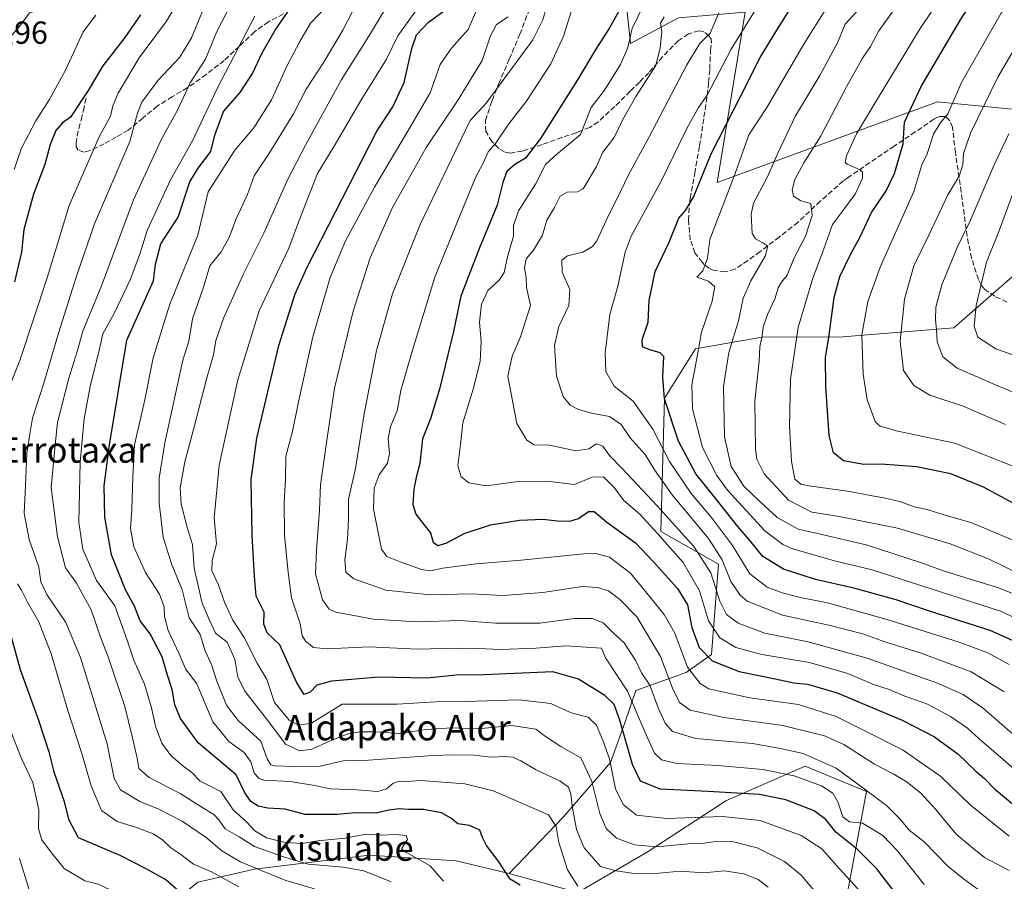
# Model space of a CAD drawing. Units: metres. Extents: x 623961 to 627400, y 4759628 to 4762003.
# Drawn here: x 625278 to 625587, y 4759981 to 4760252 of the extents above; entities that cross this region are included whole.
import ezdxf
from ezdxf.enums import TextEntityAlignment as Align

# ---------------------------------------------------------------- set-up
doc = ezdxf.new("R2010")
doc.units = ezdxf.units.M
doc.header["$MEASUREMENT"] = 0
doc.linetypes.add('DGN Style 3', pattern=[2.307223, 1.648017, -0.659207])
for name, color, linetype, lineweight in [('Arbolado forestal CxS', 92, 'Continuous', 0), ('Curva de nivel maestra', 30, 'Continuous', 30), ('Curva de nivel normal', 30, 'Continuous', 0), ('Matorral CxS', 135, 'Continuous', 0), ('Rótulo de punto de cota en terreno', 7, 'Continuous', 0), ('Senda', 7, 'DGN Style 3', 0), ('Texto cartográfico', 7, 'Continuous', 0)]:
    doc.layers.add(name, color=color, linetype=linetype, lineweight=lineweight)
doc.styles.add('Style-Arial', font='txt')

msp = doc.modelspace()

# ---------------------------------------------------------------- linework, layer by layer
at = {"layer": 'Arbolado forestal CxS', "color": 92, "linetype": 'Continuous', "lineweight": 0}
for points in [[(625491.5103, 4760294.9325, 798.5274), (625466.5267, 4760277.7353, 792.3206), (625469.9549, 4760244.7961, 804.7946), (625485.0061, 4760252.8297, 810.0382), (625505.9473, 4760254.6713, 817.9221), (625497.2071, 4760201.0725, 826.6206), (625566.4972, 4760226.4681, 852.4245), (625592.0071, 4760223.9877, 863.9809)], [(625466.5267, 4760277.7353, 792.3206), (625469.9549, 4760244.7961, 804.7946), (625485.0061, 4760252.8297, 810.0382)], [(625505.9473, 4760254.6713, 817.9221), (625497.2071, 4760201.0725, 826.6206), (625566.4972, 4760226.4681, 852.4245), (625592.0071, 4760223.9877, 863.9809)], [(625600.7921, 4760181.0315, 876.823), (625571.5815, 4760155.4593, 866.7061), (625536.6731, 4760152.6009, 851.2001), (625511.231, 4760152.5415, 838.8312), (625490.3408, 4760148.7959, 828.1653), (625480.5785, 4760133.2831, 824.3365), (625479.4985, 4760091.3781, 805.9788), (625497.6392, 4760081.1677, 812.6065), (625495.3704, 4760052.8061, 801.5249), (625487.4333, 4760047.1341, 794.8425), (625471.56, 4760041.4615, 780.9303), (625468.1579, 4760031.2515, 775.098), (625463.6225, 4760018.7727, 769.3312), (625448.8819, 4760001.7549, 756.8343), (625431.7885, 4759983.9403, 749.3514), (625415.1425, 4759987.9325, 746.6953), (625387.7423, 4759989.7253, 743.0632), (625351.6831, 4759985.3329, 735.1957), (625333.8899, 4759981.2261, 727.8954)], [(625600.7921, 4760181.0315, 876.823), (625571.5815, 4760155.4593, 866.7061), (625536.6731, 4760152.6009, 851.2001), (625511.231, 4760152.5415, 838.8312), (625490.3408, 4760148.7959, 828.1653), (625480.5785, 4760133.2831, 824.3365), (625479.4985, 4760091.3781, 805.9788), (625497.6392, 4760081.1677, 812.6065), (625495.3704, 4760052.8061, 801.5249), (625487.4333, 4760047.1341, 794.8425), (625471.56, 4760041.4615, 780.9303), (625468.1579, 4760031.2515, 775.098), (625463.6225, 4760018.7727, 769.3312), (625448.8819, 4760001.7549, 756.8343), (625431.7885, 4759983.9403, 749.3514)], [(625333.8899, 4759981.2261, 727.8954), (625351.6831, 4759985.3329, 735.1957), (625387.7423, 4759989.7253, 743.0632), (625415.1425, 4759987.9325, 746.6953), (625431.7885, 4759983.9403, 749.3514), (625453.4163, 4759977.9309, 753.9972), (625475.493, 4759990.8505, 764.9003), (625499.8743, 4760006.7619, 774.4086), (625524.8507, 4760017.6363, 783.36), (625544.1257, 4760009.6951, 785.5449), (625538.1769, 4759977.9513, 768.204)], [(625431.7885, 4759983.9403, 749.3514), (625453.4163, 4759977.9309, 753.9972), (625475.493, 4759990.8505, 764.9003), (625499.8743, 4760006.7619, 774.4086), (625524.8507, 4760017.6363, 783.36), (625544.1257, 4760009.6951, 785.5449), (625538.1769, 4759977.9513, 768.204), (625542.5355, 4759957.7421, 767.1414), (625561.1326, 4759954.1047, 771.4692), (625575.8725, 4759954.1045, 774.3379), (625608.3795, 4759945.5639, 779.7452), (625638.4585, 4759938.7623, 785.1777), (625666.1993, 4759924.2737, 793.206), (625700.1263, 4759916.3059, 800.3497), (625779.2053, 4759932.4395, 824.1403), (625850.6061, 4759950.2699, 838.1098), (625887.8695, 4759960.1801, 850.0479), (625910.0657, 4759962.6917, 857.5433), (625920.0667, 4759960.7567, 856.3676), (625927.3297, 4759959.3515, 855.7841), (625934.7643, 4759948.0653, 862.6585)], [(625431.7885, 4759983.9403, 749.3514), (625415.1425, 4759987.9325, 746.6953), (625387.7423, 4759989.7253, 743.0632), (625351.6831, 4759985.3329, 735.1957), (625333.8899, 4759981.2261, 727.8954), (625328.8719, 4759977.1193, 724.8721), (625330.6955, 4759964.7993, 722.3711), (625317.1135, 4759966.8343, 719.6228), (625295.2243, 4759952.8969, 716.7022), (625276.8931, 4759948.5851, 714.1869), (625263.1751, 4759950.1993, 708.77), (625266.3685, 4759959.7811, 708.9608), (625267.2821, 4759987.6151, 708.9841), (625268.6505, 4760002.6731, 710.7777), (625265.9135, 4760009.9741, 710.6171), (625262.2639, 4760014.0811, 710.6793), (625251.9447, 4760013.1371, 710.7899)]]:
    msp.add_polyline3d(points, dxfattribs=at)
at = {"layer": 'Curva de nivel maestra', "color": 30, "linetype": 'Continuous', "lineweight": 30, "flags": 128}
for points, elevation in [([(625598.86, 4760095.7201), (625580.89, 4760105.3901), (625570.66, 4760109.5401), (625559.86, 4760111.8001), (625548.75, 4760112.5601), (625543.29, 4760112.4801), (625536.88, 4760113.6801), (625533.8, 4760116.1301), (625532.43, 4760121.5601), (625531.32, 4760136.9501), (625531.29, 4760146.2501), (625532.28, 4760152.4201), (625534.02, 4760164.9501), (625535.76, 4760171.5601), (625539.1, 4760178.4801), (625542.19, 4760184.0001), (625545.7, 4760191.6601), (625550.3, 4760198.5501), (625552.96, 4760203.9701), (625555.65, 4760213.3201), (625556.08, 4760220.1201), (625561.36, 4760231.3401), (625573.72, 4760252.2401), (625588.94, 4760275.8901)], 850), ([(625592.13, 4760056.1901), (625582.98, 4760060.2701), (625563.33, 4760066.6201), (625553.5, 4760069.9401), (625540.1, 4760073.6601), (625528.12, 4760076.2901), (625518.05, 4760079.5901), (625511.56, 4760083.5801), (625507.52, 4760088.5401), (625503.69, 4760092.9901), (625496.12, 4760102.5301), (625490.5, 4760109.5501), (625484.98, 4760119.8601), (625480.59, 4760133.1601), (625480.08, 4760139.9801), (625480.37, 4760146.4501), (625479.23, 4760147.5901), (625476.06, 4760148.4801), (625473.7, 4760149.5201), (625473.56, 4760151.7101), (625475.47, 4760157.2001), (625475.83, 4760164.0101), (625477.72, 4760173.1301), (625482.04, 4760182.3701), (625485.1, 4760189.9001), (625487.26, 4760192.3201), (625489.76, 4760196.4701), (625495.28, 4760210.1201), (625504.56, 4760228.1601), (625510.72, 4760240.4301), (625515.94, 4760249.0301), (625530.36, 4760272.0901)], 825), ([(625469.22, 4760260.2001), (625463.36, 4760249.7801), (625459.03, 4760243.0801), (625453.22, 4760233.4201), (625441.64, 4760215.0001), (625436.95, 4760208.7401), (625433.52, 4760206.8201), (625431.01, 4760204.5801), (625429.76, 4760201.1101), (625427.99, 4760193.9701), (625422.42, 4760180.5901), (625416.61, 4760165.3501), (625414.33, 4760154.2601), (625409.87, 4760136.1201), (625407.04, 4760126.8001), (625404.56, 4760120.5601), (625403.68, 4760112.8501), (625402.52, 4760108.3901), (625401.85, 4760104.7601), (625401.55, 4760099.9501), (625402.45, 4760096.9101), (625404.96, 4760093.5801), (625407.04, 4760091.0201), (625407.87, 4760088.1001), (625409.33, 4760087.0201), (625411.94, 4760087.7101), (625417.69, 4760090.8201), (625425.94, 4760093.5301), (625435.02, 4760095.0001), (625442.52, 4760095.3401), (625446.92, 4760094.8301), (625450.85, 4760094.6801), (625453.6, 4760095.4601), (625456.76, 4760097.6601), (625458.49, 4760097.6801), (625462.45, 4760094.3701), (625471.54, 4760087.8201), (625477.07, 4760082.0201), (625484.7, 4760073.4601), (625487.85, 4760068.3301), (625489.22, 4760061.2701), (625491.48, 4760054.9601), (625495.61, 4760050.7801), (625504.14, 4760047.4401), (625515.47, 4760045.1601), (625521.24, 4760043.8601), (625525.6, 4760043.4601), (625534.87, 4760040.7001), (625555.32, 4760032.1501), (625565.53, 4760026.8801), (625572.91, 4760021.4901), (625578.5, 4760016.0801), (625581.24, 4760013.7401), (625584.37, 4760010.5301), (625591.94, 4760004.2501)], 800), ([(625435.26, 4759980.2601), (625432.07, 4759982.2001), (625428.28, 4759987.9401), (625424.71, 4759992.7301), (625423.39, 4759995.2801), (625422.6, 4759997.5601), (625419.3, 4759999.0101), (625415.69, 4759999.5401), (625413.67, 4760001.2001), (625410.56, 4760002.9901), (625404.82, 4760004.0801), (625400.22, 4760004.0401), (625397.16, 4760004.2301), (625393.97, 4760003.7901), (625389.98, 4760002.9401), (625383.56, 4760003.0101), (625377.62, 4760002.4301), (625373.03, 4760002.5101), (625367.64, 4760002.4401), (625361.36, 4760004.1501), (625355.88, 4760004.5001), (625352.9, 4760005.0501), (625350.6, 4760006.5601), (625348.54, 4760009.5001), (625345.94, 4760014.8901), (625334, 4760025.0201), (625328.43, 4760032.6601), (625326.67, 4760036.9701), (625325.82, 4760041.7801), (625324.24, 4760046.5401), (625322.7, 4760052.0601), (625318.97, 4760059.2901), (625315.8, 4760063.3101), (625314.02, 4760067.9501), (625311.14, 4760073.1001), (625306.77, 4760084.0701), (625304.69, 4760095.9801), (625304.48, 4760105.7701), (625306.16, 4760118.6201), (625311.56, 4760151.5201), (625319.95, 4760170.2101), (625320.6, 4760175.4801), (625322.29, 4760181.8201), (625327.68, 4760190.2401), (625331.4, 4760201.3801), (625334.02, 4760205.6001), (625337.94, 4760210.9001), (625339.3, 4760216.0401), (625341.94, 4760223.4801), (625347.17, 4760229.3701), (625351.1, 4760235.3401), (625354.14, 4760241.8301), (625358.25, 4760248.9701), (625365.44, 4760259.6301)], 750), ([(625555.51, 4759974.6601), (625547.35, 4759985.3801), (625541.34, 4759991.4701), (625534.48, 4759996.9101), (625531.33, 4760000.9201), (625527.68, 4760003.6001), (625518.8, 4760007.0801), (625510.47, 4760008.7601), (625494.35, 4760009.7501), (625479.27, 4760010.4701), (625473.1, 4760013.0001), (625470.53, 4760018.1801), (625466.62, 4760032.1701), (625464.84, 4760037.0401), (625461.84, 4760039.9201), (625453.59, 4760044.9701), (625445.55, 4760047.3201), (625423.79, 4760046.3301), (625415.08, 4760046.2801), (625405.94, 4760045.3601), (625390.94, 4760045.6701), (625375.94, 4760044.4001), (625371.27, 4760043.1201), (625369.27, 4760040.9001), (625367.38, 4760040.1601), (625365.05, 4760043.9001), (625359.69, 4760055.8301), (625355.67, 4760059.5401), (625354.65, 4760062.2801), (625354.75, 4760066.0201), (625352.23, 4760071.1001), (625351.74, 4760077.3501), (625350.95, 4760090.2401), (625350.67, 4760107.6701), (625352.44, 4760120.7801), (625359.35, 4760149.9001), (625364.53, 4760166.0901), (625368.26, 4760174.5601), (625390.21, 4760217.2301), (625395.21, 4760224.9001), (625398.8, 4760232.5601), (625401.18, 4760243.2301), (625402.7, 4760247.5801), (625406.46, 4760251.5201), (625414.41, 4760257.3001)], 775), ([(625315.83, 4760253.8201), (625311, 4760246.6601), (625304.04, 4760237.7401), (625299.38, 4760230.0301), (625293.83, 4760221.6801), (625291.38, 4760219.8401), (625289.29, 4760217.5101), (625287.52, 4760213.1001), (625285.76, 4760206.7301), (625282.24, 4760197.4801), (625279.2, 4760186.3801), (625278.47, 4760179.2301), (625276.3, 4760169.8601)], 725), ([(625274.67, 4760060.2201), (625278.06, 4760048.0901), (625283.85, 4760032.1101), (625287.05, 4760022.1201), (625288.6, 4760015.9001), (625291.87, 4760006.5301), (625293.27, 4760001.0101), (625296.28, 4759995.2301), (625309.39, 4759989.6801), (625317.55, 4759985.5101), (625323.97, 4759981.9301), (625328.78, 4759977.7401)], 725)]:
    msp.add_lwpolyline(points, dxfattribs=dict(at, elevation=elevation))
at = {"layer": 'Curva de nivel normal', "color": 30, "linetype": 'Continuous', "lineweight": 0, "flags": 128}
for points, elevation in [([(625272.37, 4760243.9), (625278.19, 4760250.56), (625280.95, 4760254.46), (625282.59, 4760254.82), (625284.13, 4760255.8), (625286.76, 4760259.06), (625291.12, 4760262.54), (625295.94, 4760268.24), (625303.86, 4760280.29), (625313.65, 4760296.63), (625319.23, 4760303.74), (625322.72, 4760307.01), (625323.56, 4760309.55), (625324.98, 4760312.12)], 715), ([(625591.36, 4760088.16), (625577.21, 4760094.12), (625568.16, 4760096.77), (625563.22, 4760098.33), (625559.08, 4760099.2), (625554.89, 4760100.8), (625549.6, 4760102.04), (625545.27, 4760102.74), (625538.94, 4760103.98), (625525.98, 4760105.73), (625523.49, 4760106.29), (625521.65, 4760107.87), (625520.57, 4760113.49), (625519.9, 4760124.42), (625520.25, 4760139.31), (625522.62, 4760155.56), (625527.24, 4760171.04), (625530.25, 4760179.12), (625533.41, 4760187.96), (625537.17, 4760192.91), (625540.55, 4760197.48), (625542.84, 4760202.53), (625542.86, 4760204.42), (625542.12, 4760205.07), (625538.09, 4760206.89), (625537.45, 4760207.43), (625537.87, 4760209.53), (625540.96, 4760216.4), (625545.66, 4760224.23), (625561.04, 4760249.56), (625591.57, 4760295.09)], 845), ([(625591.02, 4760111.65), (625571.9, 4760119.2), (625553.98, 4760122.94), (625548.39, 4760124.5), (625546.99, 4760125.82), (625544.3, 4760132.8), (625543.13, 4760140.9), (625542.71, 4760153.23), (625544.54, 4760163.7), (625548.4, 4760174.46), (625558.97, 4760198.32), (625561.5, 4760206.72), (625563.24, 4760210.18), (625565.19, 4760216.36), (625567.3, 4760219.74), (625569.75, 4760222.69), (625574.14, 4760232.71), (625586.56, 4760254.59), (625609.27, 4760289.51)], 855), ([(625516.94, 4760268.09), (625501.55, 4760243.08), (625494.06, 4760228.59), (625491.27, 4760224.65), (625487.78, 4760218.28), (625479.58, 4760201.54), (625470.16, 4760184.21), (625468.25, 4760179.25), (625465.92, 4760168.56), (625463.46, 4760159.61), (625461.92, 4760147.53), (625462.18, 4760141.74), (625464.78, 4760137.14), (625470.79, 4760132.36), (625477, 4760123.56), (625482.17, 4760113.4), (625489.01, 4760103.36), (625495.45, 4760095.86), (625502, 4760087.04), (625507.45, 4760078.13), (625512.94, 4760073.93), (625517.6, 4760072.13), (625523.36, 4760070.69), (625531.86, 4760069.04), (625550.25, 4760063.89), (625573.24, 4760056.6), (625582.26, 4760053.33), (625589.02, 4760049.67)], 820), ([(625599.27, 4760060.1), (625586.6, 4760066.27), (625564.44, 4760073.41), (625545.94, 4760079.39), (625534.1, 4760082.23), (625521.01, 4760085.94), (625517.87, 4760087.3), (625512.22, 4760091.59), (625500.42, 4760104.45), (625497.13, 4760109.01), (625492.54, 4760117.81), (625489.45, 4760129.98), (625489.27, 4760137.56), (625490.7, 4760145.27), (625492.23, 4760154.05), (625495.66, 4760163.84), (625496.4, 4760168.31), (625494.49, 4760170.06), (625490.84, 4760171.38), (625492.64, 4760173.4), (625494.11, 4760177.31), (625494.86, 4760183.23), (625502.84, 4760203.9), (625507.19, 4760216.13), (625512.76, 4760224.72), (625524.43, 4760244.6), (625538.85, 4760267.75)], 830), ([(625274.32, 4760135.82), (625278.07, 4760145.51), (625286.54, 4760171.12), (625293.47, 4760193.86), (625302.91, 4760215.5), (625306.41, 4760221.98), (625307.13, 4760225.17), (625308.86, 4760229.16), (625315.5, 4760240.28), (625324.01, 4760251.82), (625331.32, 4760264.16)], 730), ([(625394.68, 4759981.35), (625386.05, 4759984.79), (625379.6, 4759985.95), (625368.61, 4759986.84), (625360.49, 4759989.32), (625351.76, 4759992.45), (625346.89, 4759995.45), (625342.46, 4759997.96), (625340.46, 4760000.85), (625338.93, 4760002.52), (625335.46, 4760004.59), (625328.32, 4760009.12), (625318.56, 4760014.15), (625315.33, 4760016.97), (625314.81, 4760020.18), (625313.24, 4760027.03), (625311, 4760036.43), (625305.69, 4760052.04), (625303.16, 4760058.55), (625300.36, 4760066.83), (625295.72, 4760075.19), (625292.3, 4760079.98), (625289.83, 4760089.73), (625287.8, 4760105.23), (625289, 4760118.68), (625289.77, 4760125.64), (625293.3, 4760139.66), (625295.95, 4760147.99), (625297.73, 4760154.4), (625303.66, 4760168.67), (625313.67, 4760195.65), (625322.62, 4760215), (625327.48, 4760223.88), (625331.54, 4760232.48), (625336.3, 4760239.88), (625339.91, 4760248.56), (625344.13, 4760256.9)], 740), ([(625453.37, 4759980), (625450.09, 4759985.05), (625447.36, 4759993.66), (625446.54, 4759998.74), (625444.16, 4760002.37), (625426.75, 4760009.9), (625417.81, 4760012.09), (625404.06, 4760013.12), (625399.61, 4760012.83), (625397.19, 4760012.92), (625395.25, 4760012.2), (625393.27, 4760010.5), (625390.46, 4760009.72), (625383.88, 4760010.2), (625375.56, 4760010.52), (625370.61, 4760011.56), (625362.98, 4760012.83), (625354.62, 4760013.3), (625353.04, 4760013.8), (625351.58, 4760015.55), (625350.62, 4760019), (625348.52, 4760021.95), (625343.62, 4760025.45), (625338.64, 4760031.64), (625333.63, 4760043.59), (625330.06, 4760048.23), (625328, 4760053.01), (625324.56, 4760060.26), (625323.4, 4760064.69), (625323.29, 4760067.7), (625321.86, 4760071.77), (625317.47, 4760078.58), (625313.74, 4760086.6), (625312.74, 4760092.38), (625313.19, 4760098.44), (625313.5, 4760108.56), (625313.96, 4760118.63), (625317.19, 4760132.82), (625319.84, 4760145.96), (625325.09, 4760162.9), (625333.92, 4760184.56), (625337.2, 4760198.23), (625345.5, 4760211.27), (625351.5, 4760218.27), (625357.11, 4760227.1), (625362.08, 4760238.1), (625365.89, 4760245.23), (625369.37, 4760251.15), (625374.91, 4760256.92)], 755), ([(625513.26, 4759979.68), (625510.05, 4759982.01), (625505.56, 4759983.85), (625499.43, 4759984.79), (625492.95, 4759984.14), (625485.6, 4759984.66), (625478.98, 4759984.08), (625471.76, 4759983.84), (625465.43, 4759984.72), (625460.53, 4759986.16), (625455.35, 4759992.03), (625452.96, 4759997.78), (625451.67, 4760004.56), (625451.22, 4760008.9), (625450.48, 4760011.09), (625447.78, 4760012.97), (625440.1, 4760016.64), (625435.46, 4760019.32), (625432.8, 4760020.48), (625430.45, 4760020.74), (625426.17, 4760020.46), (625420.78, 4760021.08), (625413.97, 4760021.26), (625407.76, 4760021.06), (625387.55, 4760019.51), (625379.62, 4760019.39), (625372.34, 4760017.66), (625364.2, 4760017.51), (625358.06, 4760017.74), (625356.9, 4760018.12), (625355.73, 4760019.93), (625353.69, 4760025.54), (625346.62, 4760031.97), (625342.96, 4760036.81), (625339.9, 4760044.38), (625338.27, 4760049.34), (625336.22, 4760053.95), (625334.63, 4760059.03), (625331.22, 4760064.28), (625328.98, 4760073.05), (625325.58, 4760081.21), (625323.01, 4760089.64), (625321.72, 4760100.34), (625321.79, 4760108.14), (625323.54, 4760119.28), (625329.16, 4760145.23), (625331.07, 4760151.25), (625332.26, 4760158.32), (625335.69, 4760168.25), (625337.71, 4760174.9), (625341.24, 4760179.33), (625343.72, 4760183.86), (625345.84, 4760189.46), (625349.48, 4760197.39), (625351.61, 4760203.2), (625356.24, 4760210.09), (625363.94, 4760222.69), (625367.94, 4760230.42), (625373.36, 4760238.6), (625379.52, 4760249.04), (625384.06, 4760257.9)], 760), ([(625543.71, 4759976.64), (625535.58, 4759985.53), (625530.08, 4759991.7), (625523.58, 4759995.92), (625510.65, 4760000.62), (625498.86, 4760001.8), (625481.32, 4760001.19), (625471.86, 4760002.3), (625467.58, 4760005.57), (625465.18, 4760010.54), (625463.32, 4760019.94), (625461.29, 4760025.57), (625459.28, 4760030.59), (625456.66, 4760033.07), (625451.28, 4760034.48), (625444.89, 4760037.41), (625434.82, 4760038.56), (625418.2, 4760037.99), (625408.68, 4760037.89), (625396.57, 4760037.18), (625379.27, 4760037.2), (625369.6, 4760031.17), (625365.6, 4760030.58), (625362.6, 4760032.16), (625358.05, 4760037.68), (625355.65, 4760044.94), (625352.6, 4760050.06), (625348.46, 4760058.16), (625344.92, 4760063.56), (625342.3, 4760069.23), (625340.31, 4760074.9), (625338.3, 4760079.01), (625338.38, 4760082.36), (625339.81, 4760087.54), (625339.01, 4760095.74), (625340.65, 4760112.28), (625346.5, 4760139.13), (625353.18, 4760160.79), (625362.53, 4760180.43), (625365.87, 4760189.53), (625371.49, 4760203.9), (625376.72, 4760212.56), (625385.13, 4760226.9), (625393.18, 4760239.9), (625396.79, 4760247.23), (625405.02, 4760258.9)], 770), ([(625562.26, 4759980.48), (625553.89, 4759991.08), (625549.28, 4759995.89), (625542.83, 4759999.7), (625538.74, 4760000.18), (625536.74, 4760001.73), (625535.17, 4760006.49), (625533.54, 4760009.21), (625529.99, 4760011.45), (625521.4, 4760014.67), (625511.49, 4760016.58), (625497.37, 4760017.88), (625484.45, 4760018.55), (625479.66, 4760019.62), (625477.51, 4760021.8), (625474.88, 4760027.5), (625468.95, 4760041.24), (625462.05, 4760051.74), (625460.78, 4760054.74), (625449.61, 4760055.48), (625440.15, 4760054.75), (625429.18, 4760054.31), (625422.08, 4760054.6), (625419.25, 4760054.55), (625415.2, 4760054.8), (625402.99, 4760054.4), (625387.73, 4760055.14), (625374.56, 4760054.52), (625370.31, 4760054.92), (625367.75, 4760056.99), (625366.73, 4760058.76), (625366.05, 4760062.44), (625363.34, 4760070.56), (625362.31, 4760078.5), (625361.18, 4760090.3), (625361.09, 4760100.58), (625361.49, 4760107.83), (625361.58, 4760115.06), (625363.72, 4760122.84), (625365.53, 4760132.23), (625370.06, 4760152.56), (625375.55, 4760171.21), (625380.29, 4760182.82), (625389.42, 4760199.64), (625400.3, 4760217.95), (625406.99, 4760229.33), (625410.06, 4760238.21), (625413.7, 4760243.3), (625418.94, 4760249.26), (625422.91, 4760258.43)], 780), ([(625370.62, 4759979.09), (625361.53, 4759981.71), (625353.65, 4759985), (625347.29, 4759987.59), (625341.49, 4759991.06), (625336.5, 4759995.22), (625328.97, 4760000.42), (625321.67, 4760004.14), (625315.71, 4760006.55), (625309.64, 4760010.24), (625307.64, 4760013.8), (625305.37, 4760024.67), (625297, 4760051.78), (625292.44, 4760062.81), (625286.39, 4760071.62), (625284.58, 4760075.56), (625283.91, 4760080.23), (625280.83, 4760088.9), (625279.34, 4760097.23), (625279.7, 4760105.9), (625280.13, 4760115.9), (625280.96, 4760121.36), (625281.91, 4760127), (625285.34, 4760137.69), (625290.06, 4760153.81), (625295.72, 4760171.72), (625301.45, 4760188.18), (625312.51, 4760213.98), (625314.94, 4760222.92), (625316.31, 4760226.42), (625321.42, 4760233.28), (625328.29, 4760240.56), (625331.92, 4760246.56), (625335.94, 4760256.23)], 735), ([(625531.24, 4759974.35), (625523.52, 4759983.56), (625518.34, 4759987.68), (625509.75, 4759991.96), (625502.36, 4759993.87), (625496.72, 4759994.02), (625493.1, 4759993.47), (625487.94, 4759993.22), (625478.27, 4759992.36), (625471.22, 4759992.9), (625465.54, 4759995.07), (625462.32, 4759998.08), (625460.3, 4760002.78), (625457.73, 4760012.82), (625454.3, 4760020.26), (625448.08, 4760023.82), (625443.24, 4760026.99), (625440.16, 4760029.31), (625432.6, 4760030.44), (625422.06, 4760029.39), (625413.8, 4760029.69), (625405.58, 4760029.2), (625397.39, 4760027.92), (625389.84, 4760028.42), (625384.81, 4760028.48), (625380.82, 4760027.73), (625375.27, 4760025.57), (625369.77, 4760022.99), (625365.94, 4760022.44), (625361.5, 4760024.55), (625356.58, 4760031.23), (625348.82, 4760041.09), (625346.52, 4760045.65), (625345.51, 4760051.26), (625343.08, 4760056.62), (625339.51, 4760059.47), (625337.42, 4760063.72), (625335.26, 4760068.88), (625332.74, 4760079.91), (625332.18, 4760087.34), (625330.7, 4760092.42), (625328.63, 4760100.04), (625328.37, 4760105.18), (625329.8, 4760113.28), (625332.57, 4760123.5), (625336.71, 4760139.71), (625338.78, 4760146.96), (625339.56, 4760151.46), (625342.13, 4760158.64), (625348.17, 4760172.17), (625354.68, 4760185.22), (625362.15, 4760202.19), (625367.79, 4760212.89), (625379.01, 4760233.24), (625388.17, 4760247.94), (625392.63, 4760255.24)], 765), ([(625589.01, 4759984.84), (625581.26, 4759988.91), (625576.86, 4759992.48), (625572.31, 4759996.29), (625565.82, 4760004.19), (625561.22, 4760009.2), (625556.89, 4760012.59), (625552.7, 4760015.15), (625546.7, 4760018.31), (625536.98, 4760024.46), (625530.95, 4760027.25), (625517.86, 4760030.49), (625499.28, 4760033), (625488.68, 4760035.26), (625485.35, 4760037.64), (625483.12, 4760042.22), (625479.4, 4760052.12), (625471.97, 4760064.64), (625466.58, 4760070.1), (625463.07, 4760072.77), (625459.54, 4760073.78), (625454.8, 4760074.17), (625442.34, 4760072.24), (625429.89, 4760071.3), (625419.63, 4760071.86), (625406.97, 4760071.55), (625393.06, 4760072.98), (625382.98, 4760076.5), (625380.42, 4760078.69), (625380.16, 4760082.47), (625381, 4760089), (625381.26, 4760095.23), (625381.24, 4760101.61), (625383.47, 4760111.21), (625386.22, 4760128.39), (625390.06, 4760148.34), (625395.07, 4760166.15), (625403.76, 4760187.87), (625415.01, 4760211.32), (625419.48, 4760220.58), (625424.58, 4760226.06), (625433.94, 4760238.82), (625439.21, 4760245.92), (625442.38, 4760252.2), (625443.55, 4760256.26)], 790), ([(625451.27, 4760254.72), (625448.85, 4760247.12), (625444.84, 4760238.4), (625437.16, 4760226.56), (625431.33, 4760219.1), (625427.53, 4760213.39), (625425.23, 4760210.77), (625423.57, 4760207.23), (625421.35, 4760202.9), (625417.67, 4760193.96), (625408.38, 4760171.34), (625401.04, 4760147.35), (625397.71, 4760135.74), (625396.6, 4760129.36), (625394.46, 4760124.4), (625393.76, 4760120.69), (625394.14, 4760115.9), (625393.49, 4760112.9), (625390.94, 4760109.21), (625389.32, 4760105.05), (625389.11, 4760098.4), (625391.68, 4760085.83), (625393.32, 4760083.61), (625397.57, 4760081.89), (625404.22, 4760079.49), (625407.05, 4760079.06), (625410.92, 4760079.95), (625421.43, 4760081.29), (625435.6, 4760082.43), (625455.28, 4760084.37), (625459.06, 4760084.54), (625463.29, 4760083.32), (625469.95, 4760078.35), (625473.7, 4760073.74), (625480.57, 4760065.36), (625483.86, 4760059.48), (625487.84, 4760048.83), (625491.79, 4760043.67), (625494.61, 4760042), (625507.46, 4760039.11), (625522.72, 4760037.01), (625534.62, 4760033.25), (625543.8, 4760028.68), (625555.7, 4760022.7), (625567.53, 4760014.42), (625576.7, 4760005.47), (625588.97, 4759995.66)], 795), ([(625473.92, 4760256.67), (625470.43, 4760249.53), (625469.06, 4760243.56), (625466.77, 4760238.23), (625461.72, 4760230.15), (625457.55, 4760224.73), (625454.25, 4760216.21), (625446, 4760209.42), (625443.21, 4760206.74), (625440.07, 4760200.61), (625434.69, 4760192.23), (625433.17, 4760187.56), (625433.1, 4760184.23), (625431.28, 4760177.73), (625430.22, 4760172.82), (625428.65, 4760170.42), (625425.07, 4760167.15), (625423.14, 4760162.9), (625422.43, 4760157.23), (625422.99, 4760151.23), (625422.7, 4760144.83), (625420.48, 4760136.15), (625417.27, 4760125.63), (625416.51, 4760118.74), (625415.66, 4760112.02), (625416.68, 4760108.64), (625419.13, 4760106.75), (625424.52, 4760105.83), (625434.6, 4760107.12), (625443.59, 4760107.22), (625452.35, 4760106.24), (625457.87, 4760108.55), (625461.48, 4760108.56), (625464.83, 4760105.22), (625467.89, 4760101.19), (625472.92, 4760096.87), (625478.46, 4760090.75), (625486.48, 4760081.64), (625491.62, 4760072.74), (625494.5, 4760063.34), (625498.04, 4760058), (625503.1, 4760054.99), (625511.21, 4760052.73), (625526.2, 4760050.21), (625538.28, 4760046.77), (625546.3, 4760043.38), (625551.28, 4760041.72), (625556.22, 4760039.68), (625563.31, 4760037.12), (625570.58, 4760033.25), (625575.88, 4760029.64), (625580.54, 4760025.37), (625586.26, 4760020.53), (625594.64, 4760013.12)], 805), ([(625497.7, 4760254.48), (625494.95, 4760248.03), (625491.77, 4760244.86), (625487.68, 4760238.14), (625475.68, 4760215.23), (625469.19, 4760203.31), (625465.85, 4760196.3), (625463.05, 4760190.71), (625459.4, 4760182.75), (625458.04, 4760181.01), (625454.97, 4760179.22), (625450.09, 4760178.03), (625448.31, 4760176.69), (625448.45, 4760172.9), (625450.86, 4760167.54), (625450.59, 4760162.45), (625447.44, 4760155.87), (625446.06, 4760149.9), (625446.72, 4760140.23), (625448.78, 4760133.84), (625450.98, 4760131.1), (625453.55, 4760129.76), (625457.7, 4760128.63), (625463.34, 4760127.54), (625467.01, 4760125.07), (625469.84, 4760120.86), (625474.54, 4760115.64), (625477.44, 4760110.76), (625483.02, 4760102.98), (625494.5, 4760089.23), (625498.79, 4760082.52), (625501.52, 4760075.71), (625504.37, 4760071.44), (625506.59, 4760069.58), (625517.68, 4760065.1), (625532.31, 4760062.03), (625542.99, 4760059.3), (625549.91, 4760056.76), (625561.27, 4760053.16), (625577.04, 4760047.36), (625587.46, 4760040.99)], 815), ([(625541.1, 4760254.88), (625537.46, 4760250.91), (625535.05, 4760244.97), (625529.42, 4760234.8), (625521.76, 4760222.1), (625516.24, 4760210.36), (625513.01, 4760202.9), (625508.63, 4760194.58), (625507.89, 4760191.14), (625508.22, 4760185.12), (625509.2, 4760183.46), (625511.55, 4760182.17), (625513.11, 4760181.07), (625512.24, 4760177.93), (625507.72, 4760170.24), (625505.4, 4760164.75), (625503.88, 4760157.64), (625500.86, 4760147.69), (625499.21, 4760136.97), (625499.49, 4760121.18), (625501.61, 4760111.83), (625505.55, 4760105.72), (625510.45, 4760100.97), (625516.02, 4760095.83), (625522.66, 4760092.14), (625529.63, 4760090.63), (625544.08, 4760087.27), (625561.39, 4760081.59), (625568.57, 4760078.91), (625585.33, 4760073.78), (625596.6, 4760069.36)], 835), ([(625592.58, 4760077.88), (625582.67, 4760082.68), (625570.45, 4760087.59), (625553.84, 4760092.52), (625535.52, 4760096.12), (625526.97, 4760097.5), (625519.63, 4760101.23), (625511.94, 4760109.57), (625509.7, 4760114.2), (625509.25, 4760117.32), (625509.04, 4760132.46), (625510.39, 4760144.98), (625510.55, 4760149.5), (625511.3, 4760152.92), (625511.64, 4760155.65), (625513.02, 4760159.58), (625515.43, 4760164.74), (625516.39, 4760168.02), (625517.44, 4760169.84), (625519.21, 4760172), (625521.35, 4760177.41), (625524.91, 4760184.28), (625527.08, 4760190.74), (625526.64, 4760194.54), (625523.53, 4760195.41), (625521.21, 4760196.82), (625520.75, 4760198.78), (625521.64, 4760202.06), (625524.46, 4760207.3), (625529.7, 4760215.56), (625537.86, 4760231.22), (625542.85, 4760240.18), (625545.38, 4760243.91), (625548.06, 4760248.84), (625553.66, 4760256.63)], 840), ([(625301.81, 4760253.75), (625297.88, 4760248.46), (625292.27, 4760236.41), (625287.36, 4760227.44), (625282.94, 4760220.53), (625278.45, 4760211.9), (625276.17, 4760205.23)], 720), ([(625411.16, 4759981.47), (625406.92, 4759986.3), (625399.34, 4759990.63), (625397.91, 4759991.67), (625399.79, 4759994.61), (625399.4, 4759995.83), (625396.17, 4759996.21), (625391.47, 4759996.01), (625386.85, 4759996.26), (625380.12, 4759995), (625371.59, 4759994.22), (625366.74, 4759993.37), (625361.38, 4759993.67), (625355.53, 4759995.11), (625351.86, 4759997.3), (625349.34, 4760000.02), (625344.98, 4760003.95), (625341.17, 4760009.67), (625334.62, 4760012.94), (625332.06, 4760015.69), (625329.16, 4760017.79), (625325.41, 4760021.04), (625322.61, 4760024.9), (625320.62, 4760030.25), (625319.38, 4760036.01), (625317.1, 4760043.39), (625313.78, 4760050.96), (625311.71, 4760057.23), (625307.79, 4760068.08), (625302.04, 4760076), (625297.74, 4760085.9), (625296.44, 4760094.29), (625296.86, 4760113.23), (625298.15, 4760126.9), (625300.15, 4760137.56), (625302.77, 4760147.91), (625304.02, 4760153.56), (625307.58, 4760159.98), (625312.58, 4760170.5), (625315.64, 4760178.56), (625317.94, 4760185.99), (625325.34, 4760201.95), (625332.18, 4760214.19), (625339.95, 4760230.68), (625351.78, 4760253.41)], 745), ([(625579.28, 4759978.91), (625574.62, 4759982.25), (625569.82, 4759986.11), (625562.23, 4759993.86), (625557.54, 4759997.5), (625554.76, 4760001.06), (625550.37, 4760005.33), (625542.94, 4760010.89), (625534.57, 4760017.02), (625524.25, 4760021.66), (625517.13, 4760023.22), (625508.24, 4760024.76), (625490.51, 4760026.38), (625483.16, 4760028.61), (625480.79, 4760031.18), (625478.63, 4760035.97), (625476.05, 4760043.1), (625473.38, 4760047), (625471.56, 4760050.79), (625467.9, 4760056.38), (625464.53, 4760059.56), (625461.32, 4760062.72), (625457.91, 4760064.1), (625452.25, 4760064.11), (625441.44, 4760062.62), (625427.58, 4760062.64), (625416.38, 4760063.4), (625402.89, 4760063), (625389.18, 4760063.84), (625377.27, 4760066.11), (625375.19, 4760066.98), (625373.08, 4760069.92), (625370.85, 4760078.11), (625371.24, 4760085.42), (625372.12, 4760098.09), (625372.51, 4760106.14), (625374.42, 4760120.05), (625376.89, 4760136.52), (625382.75, 4760160.64), (625388.04, 4760177.4), (625395.15, 4760193.26), (625405.7, 4760212.07), (625415.72, 4760227.08), (625423.27, 4760239.44), (625425.96, 4760247.21), (625427.82, 4760250.82), (625431.5, 4760253.18)], 785), ([(625480.5, 4760253.22), (625479.41, 4760251.17), (625479.76, 4760248.51), (625479.26, 4760243.42), (625477.85, 4760237.86), (625471.65, 4760228.15), (625467.53, 4760220.89), (625464.81, 4760215.25), (625461.2, 4760210.68), (625459.28, 4760206.1), (625455.07, 4760199.13), (625453.25, 4760198.21), (625450.04, 4760198.08), (625447.82, 4760196.78), (625446, 4760193.28), (625443.68, 4760189.33), (625442.26, 4760184.6), (625439.44, 4760179.81), (625437.16, 4760177.08), (625436.62, 4760174.28), (625437.14, 4760171.28), (625437.21, 4760168.13), (625438.46, 4760162.49), (625435.31, 4760152.66), (625432.72, 4760146.56), (625431.41, 4760140.23), (625434.17, 4760125.36), (625437.36, 4760120.12), (625439.7, 4760118.65), (625444.42, 4760118.57), (625452.78, 4760116.79), (625456.87, 4760117.41), (625459.22, 4760118.98), (625461.23, 4760118.29), (625463.3, 4760115.3), (625467.29, 4760111.23), (625478.28, 4760099.54), (625489.8, 4760086.71), (625495.17, 4760078.39), (625498.04, 4760069.55), (625500.13, 4760065.32), (625503.74, 4760062.6), (625512.2, 4760059.51), (625525.78, 4760056.79), (625544.32, 4760051.63), (625566.43, 4760043.72), (625574.53, 4760040.16), (625580.88, 4760035.75), (625592.45, 4760025.75)], 810), ([(625587.87, 4760125.09), (625574.55, 4760130.8), (625564, 4760134.3), (625558.99, 4760137.27), (625555.78, 4760142.02), (625554.71, 4760151.23), (625556.07, 4760164.4), (625559.05, 4760174.9), (625563.77, 4760184.56), (625569.69, 4760197.23), (625573.22, 4760203.13), (625574.44, 4760206.68), (625574.58, 4760210.25), (625576.84, 4760216.59), (625585.46, 4760234.27), (625594, 4760248.9)], 860), ([(625595.91, 4760132.84), (625583.25, 4760138.2), (625572.65, 4760142.8), (625568.16, 4760146.34), (625566.38, 4760151.01), (625566.1, 4760154.96), (625565.78, 4760157.91), (625565.98, 4760161.98), (625567.87, 4760168.92), (625572.61, 4760180.68), (625576.77, 4760189.06), (625584.31, 4760206.71), (625588.91, 4760216.43)], 865), ([(625597.55, 4760144.3), (625584.75, 4760148.88), (625579.15, 4760152.49), (625577.98, 4760155.96), (625578.6, 4760162.48), (625580.37, 4760170.01), (625581.87, 4760176.13), (625585.91, 4760186.23), (625590.79, 4760199.35)], 870), ([(625346.83, 4759979.78), (625338.19, 4759984.46), (625332.58, 4759986.86), (625328.54, 4759989.92), (625325.37, 4759992), (625322.78, 4759994.48), (625319.87, 4759996.36), (625314.93, 4759998.32), (625308.56, 4760000.3), (625303.6, 4760003.74), (625300.38, 4760011.48), (625297.44, 4760021.62), (625293.03, 4760035.15), (625287.78, 4760053), (625283.87, 4760063), (625280.3, 4760069.26), (625278.5, 4760072.94), (625277.22, 4760075.02)], 730), ([(625274.5, 4760030.24), (625278.39, 4760020.31), (625282, 4760012.56), (625283.94, 4760003.94), (625283.84, 4759997.93), (625284.84, 4759994.47), (625287.55, 4759990.84), (625291.84, 4759985.46), (625298.34, 4759981.63), (625302.57, 4759980.53), (625306.6, 4759978.64), (625313.65, 4759973.9), (625316.75, 4759970.78), (625317.27, 4759967.02), (625316.48, 4759961.92), (625314.91, 4759959.52), (625312.64, 4759958), (625297.92, 4759949.85), (625281.77, 4759940.4), (625275.27, 4759935.28)], 720), ([(625274.05, 4759947.11), (625280.63, 4759950.32), (625284.96, 4759952.86), (625287.35, 4759955.5), (625289.12, 4759959.39), (625289.59, 4759964.86), (625287.7, 4759971.91), (625286.06, 4759974.37), (625283.43, 4759975.55), (625280.84, 4759978.84), (625277.85, 4759988.63)], 715)]:
    msp.add_lwpolyline(points, dxfattribs=dict(at, elevation=elevation))
at = {"layer": 'Matorral CxS', "color": 135, "linetype": 'Continuous', "lineweight": 0}
for points in [[(625592.0071, 4760223.9877, 863.9809), (625566.4972, 4760226.4681, 852.4245), (625497.2071, 4760201.0725, 826.6206), (625505.9473, 4760254.6713, 817.9221), (625485.0061, 4760252.8297, 810.0382), (625469.9549, 4760244.7961, 804.7946), (625466.5267, 4760277.7353, 792.3206), (625491.5103, 4760294.9325, 798.5274), (625521.1571, 4760280.4959, 817.8135), (625562.2295, 4760293.4151, 832.3839), (625579.2891, 4760298.7813, 838.0169), (625586.9521, 4760301.1917, 840.6623), (625596.5839, 4760290.0733, 847.44)], [(625491.5103, 4760294.9325, 798.5274), (625466.5267, 4760277.7353, 792.3206), (625469.9549, 4760244.7961, 804.7946), (625485.0061, 4760252.8297, 810.0382), (625505.9473, 4760254.6713, 817.9221), (625497.2071, 4760201.0725, 826.6206), (625566.4972, 4760226.4681, 852.4245), (625592.0071, 4760223.9877, 863.9809)], [(625538.1769, 4759977.9513, 768.204), (625544.1257, 4760009.6951, 785.5449), (625524.8507, 4760017.6363, 783.36), (625499.8743, 4760006.7619, 774.4086), (625475.493, 4759990.8505, 764.9003), (625453.4163, 4759977.9309, 753.9972), (625431.7885, 4759983.9403, 749.3514), (625448.8819, 4760001.7549, 756.8343), (625463.6225, 4760018.7727, 769.3312), (625468.1579, 4760031.2515, 775.098), (625471.56, 4760041.4615, 780.9303), (625487.4333, 4760047.1341, 794.8425), (625495.3704, 4760052.8061, 801.5249), (625497.6392, 4760081.1677, 812.6065), (625479.4985, 4760091.3781, 805.9788), (625480.5785, 4760133.2831, 824.3365), (625490.3408, 4760148.7959, 828.1653), (625511.231, 4760152.5415, 838.8312), (625536.6731, 4760152.6009, 851.2001), (625571.5815, 4760155.4593, 866.7061), (625600.7921, 4760181.0315, 876.823)], [(625600.7921, 4760181.0315, 876.823), (625571.5815, 4760155.4593, 866.7061), (625536.6731, 4760152.6009, 851.2001), (625511.231, 4760152.5415, 838.8312), (625490.3408, 4760148.7959, 828.1653), (625480.5785, 4760133.2831, 824.3365), (625479.4985, 4760091.3781, 805.9788), (625497.6392, 4760081.1677, 812.6065), (625495.3704, 4760052.8061, 801.5249), (625487.4333, 4760047.1341, 794.8425), (625471.56, 4760041.4615, 780.9303), (625468.1579, 4760031.2515, 775.098), (625463.6225, 4760018.7727, 769.3312), (625448.8819, 4760001.7549, 756.8343), (625431.7885, 4759983.9403, 749.3514)], [(625431.7885, 4759983.9403, 749.3514), (625453.4163, 4759977.9309, 753.9972), (625475.493, 4759990.8505, 764.9003), (625499.8743, 4760006.7619, 774.4086), (625524.8507, 4760017.6363, 783.36), (625544.1257, 4760009.6951, 785.5449), (625538.1769, 4759977.9513, 768.204), (625542.5355, 4759957.7421, 767.1414), (625561.1326, 4759954.1047, 771.4692), (625575.8725, 4759954.1045, 774.3379), (625608.3795, 4759945.5639, 779.7452), (625638.4585, 4759938.7623, 785.1777), (625666.1993, 4759924.2737, 793.206), (625700.1263, 4759916.3059, 800.3497), (625779.2053, 4759932.4395, 824.1403), (625850.6061, 4759950.2699, 838.1098), (625887.8695, 4759960.1801, 850.0479), (625910.0657, 4759962.6917, 857.5433), (625920.0667, 4759960.7567, 856.3676), (625927.3297, 4759959.3515, 855.7841), (625934.7643, 4759948.0653, 862.6585)]]:
    msp.add_polyline3d(points, dxfattribs=at)
at = {"layer": 'Senda', "color": 7, "linetype": 'DGN Style 3', "lineweight": 0}
for points in [[(625360.8001, 4760254.0901, 758.0601), (625356.1001, 4760251.6701, 755.8087), (625351.7401, 4760248.4901, 754.9511), (625346.9901, 4760243.9401, 751.5737), (625342.2101, 4760239.4701, 747.7374), (625336.4801, 4760235.0601, 744.725), (625330.5901, 4760230.8901, 743.177), (625325.8401, 4760228.0201, 742.5567), (625321.1201, 4760225.1601, 740.3841), (625316.5901, 4760221.3101, 736.9357), (625312.0001, 4760217.5501, 734.4759), (625308.2101, 4760215.3601, 733.8494), (625304.4101, 4760213.3201, 732.7449), (625302.2401, 4760212.2101, 732.3481), (625300.0601, 4760211.1801, 731.7099), (625298.1601, 4760210.6601, 731.247), (625296.2801, 4760211.3101, 730.9704), (625295.6701, 4760212.3001, 730.6616), (625295.6101, 4760213.3901, 730.9657), (625295.9801, 4760215.7701, 731.8761), (625296.4801, 4760218.1201, 732.3959), (625297.2201, 4760220.9101, 732.2209), (625297.9201, 4760223.7201, 732.6576), (625298.4101, 4760226.0101, 733.9488), (625298.9101, 4760228.3001, 735.4011)], [(625588.3901, 4760163.5001, 874.4176), (625584.5101, 4760165.3801, 872.9707), (625581.3401, 4760167.5201, 871.8152), (625580.2001, 4760168.8501, 871.1045), (625579.3201, 4760170.6001, 870.3869), (625577.1601, 4760177.3401, 868.2325), (625575.7701, 4760184.1701, 867.1438), (625574.8401, 4760191.1501, 865.8923), (625573.8901, 4760198.1201, 864.4708), (625572.1901, 4760209.9301, 859.6724), (625572.1101, 4760210.5301, 859.567), (625571.1301, 4760218.4701, 857.8594), (625570.3701, 4760220.4901, 857.0947), (625568.8601, 4760221.9001, 855.9215), (625567.0701, 4760221.9001, 855.2796), (625566.1201, 4760221.4101, 855.6896), (625565.3101, 4760221.0001, 855.9469), (625559.4401, 4760217.0301, 854.0784), (625553.5701, 4760213.0301, 850.7067), (625552.8801, 4760212.5701, 850.4449), (625545.1601, 4760207.3701, 847.728), (625538.3301, 4760202.6601, 845.1037), (625536.8001, 4760201.6101, 844.7423), (625529.6001, 4760195.2201, 842.4806), (625522.5601, 4760188.5801, 840.4337), (625516.6901, 4760183.9901, 838.2796), (625510.6351, 4760179.3801, 836.3685), (625506.8401, 4760176.6101, 836.0645), (625502.8101, 4760173.9301, 838.3702), (625499.6301, 4760173.0301, 835.9338), (625496.2501, 4760173.4501, 833.0413), (625494.5601, 4760174.1701, 832.386), (625493.0501, 4760175.3701, 831.6768), (625492.5101, 4760176.0601, 831.3631), (625490.2101, 4760179.0101, 830.815), (625488.7301, 4760183.1101, 829.4786), (625488.1201, 4760189.2601, 828.2674), (625488.5401, 4760195.4001, 826.426), (625488.6801, 4760196.1401, 826.1454), (625490.1101, 4760204.0101, 825.6387), (625491.6501, 4760212.6501, 824.9197), (625493.0401, 4760221.7101, 822.4118), (625494.3301, 4760230.7901, 820.588), (625494.4901, 4760232.6001, 820.0638), (625494.8501, 4760236.7201, 819.2473), (625495.1001, 4760242.6601, 817.6031), (625495.4001, 4760244.9901, 816.8585), (625495.2701, 4760246.1201, 816.3615), (625494.5901, 4760247.2401, 815.5978), (625493.0001, 4760248.5001, 815.0005), (625492.1001, 4760248.6701, 814.7271), (625491.3901, 4760248.8101, 814.6092), (625488.1401, 4760247.8001, 813.4864), (625484.9301, 4760245.7001, 813.2932), (625480.0001, 4760240.6101, 812.5165), (625475.6801, 4760235.5901, 811.7901), (625472.7401, 4760232.6801, 810.092), (625469.8001, 4760229.7801, 809.2163), (625464.9701, 4760224.9701, 808.3223), (625459.8101, 4760220.2001, 808.6396), (625457.1301, 4760218.4301, 808.1041), (625453.5301, 4760217.0401, 808.0938), (625452.8201, 4760216.7601, 808.2138), (625448.3801, 4760215.3101, 810.8019), (625442.1701, 4760213.0301, 810.2809), (625440.0001, 4760212.3101, 807.649), (625435.9601, 4760210.9901, 804.564), (625432.1901, 4760210.3501, 802.9381), (625430.3001, 4760210.7601, 802.9529), (625428.5851, 4760211.8401, 803.4472), (625426.3701, 4760213.9801, 804.8574), (625424.4301, 4760217.2101, 805.5614), (625424.3201, 4760220.5901, 805.3386), (625426.2101, 4760226.3501, 805.8514), (625426.4501, 4760226.9301, 805.8636), (625428.4801, 4760232.0701, 803.7485), (625431.8301, 4760239.8901, 800.5194), (625435.1301, 4760247.7201, 793.7093), (625438.3601, 4760256.1401, 792.4368)]]:
    msp.add_polyline3d(points, dxfattribs=at)

# ---------------------------------------------------------------- texts
at = {"layer": 'Rótulo de punto de cota en terreno', "color": 7, "linetype": 'Continuous', "lineweight": 0, "style": 'Style-Arial'}
msp.add_text('713,96', height=7, dxfattribs=at).set_placement((625257.6078, 4760244.7178))
at = {"layer": 'Texto cartográfico', "color": 7, "linetype": 'Continuous', "lineweight": 0, "style": 'Style-Arial'}
for s, p in [('Errotaxar', (625295.2312, 4760117.0602)), ('Aldapako Alor', (625396.7304, 4760029.7801)), ('Kisulabe', (625379.8602, 4759991.9301))]:
    msp.add_text(s, height=8, dxfattribs=at).set_placement(p, align=Align.MIDDLE_CENTER)

doc.saveas('drawing.dxf')
